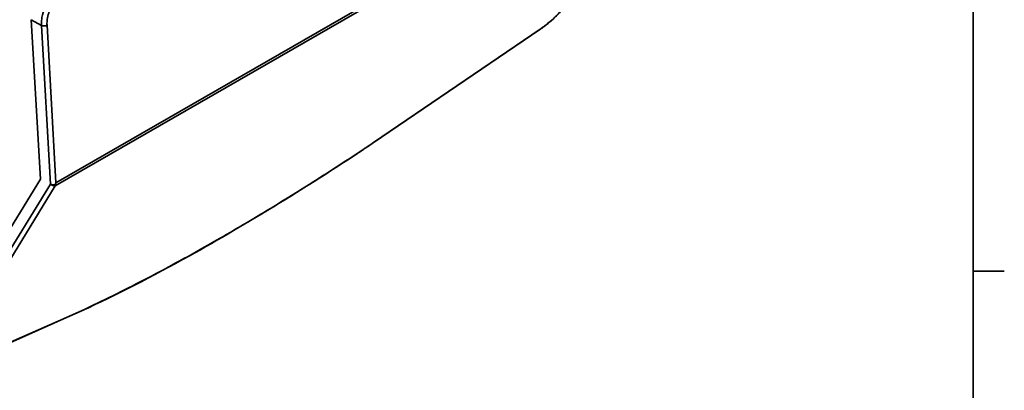
# Model space of a CAD drawing. Units: millimetres. Extents: x 6 to 588, y 6 to 415.
# Drawn here: x 464 to 588, y 125 to 172 of the extents above; entities that cross this region are included whole.
import ezdxf

# ---------------------------------------------------------------- set-up
doc = ezdxf.new("R2010")
doc.units = ezdxf.units.MM
for name, color, linetype, lineweight in [('Border_0', 7, 'Continuous', 35), ('Visible Edges(ISO)', 7, 'Continuous', 35), ('Visible Tangent Edges(ISO)', 7, 'Continuous', 35)]:
    doc.layers.add(name, color=color, linetype=linetype, lineweight=lineweight)

# ---------------------------------------------------------------- blocks, each defined once
blk = doc.blocks.new('Borders Default Border')
at = {"layer": 'Border_0'}
blk.add_line((584, 140), (587.9, 140), dxfattribs=at)
at = {"layer": 'Border_0', "flags": 128}
blk.add_lwpolyline([(10, 10), (10, 410), (584, 410), (584, 10), (10, 10)], dxfattribs=at)

msp = doc.modelspace()

# ---------------------------------------------------------------- linework, layer by layer
at = {"layer": 'Visible Edges(ISO)'}
for p, q in [((465.433, 171.634), (466.578, 151.561)), ((529.45, 170.401), (508.475, 156.128)), ((453.042, 129.543), (466.578, 151.561)), ((471.844, 135.035), (455.481, 127.807))]:
    msp.add_line(p, q, dxfattribs=at)
msp.add_ellipse((529.169, 170.815), major_axis=(0.281, -0.413), ratio=0.365422, start_param=0.0000002, end_param=0.0001562, dxfattribs=at)
for points, knots in [([(532.778, 173.575), (532.55, 173.247), (532.25, 172.882), (531.578, 172.165), (531.206, 171.805), (530.478, 171.169), (530.119, 170.88), (529.662, 170.548), (529.556, 170.473), (529.451, 170.402)], [0, 0, 0, 0, 0.1746124, 0.1746124, 0.33224068, 0.33224068, 0.46630554, 0.46630554, 0.50686315, 0.50686315, 0.50686315, 0.50686315]), ([(508.474, 156.128), (500.451, 150.78), (492.609, 145.968), (480.616, 139.319), (476.086, 137.003), (471.849, 135.037)], [0, 0, 0, 0, 3.1519158, 3.1519158, 5.2051782, 5.2051782, 5.2051782, 5.2051782]), ([(468.424, 150.772), (468.423, 150.775), (468.421, 150.779), (468.418, 150.795), (468.42, 150.818), (468.431, 150.863), (468.442, 150.894), (468.458, 150.928), (468.461, 150.933), (468.464, 150.939)], [-0.037232862, -0.037232862, -0.037232862, -0.037232862, -0.034614009, -0.034614009, -0.024772439, -0.024772439, -0.01493087, -0.01493087, -0.012996851, -0.012996851, -0.012996851, -0.012996851]), ([(468.464, 150.939), (468.478, 150.966), (468.492, 150.994), (468.505, 151.022), (468.518, 151.051), (468.531, 151.08), (468.543, 151.111)], [0, 0, 0, 0, 0.5, 0.5, 0.5, 1, 1, 1, 1])]:
    msp.add_open_spline(points, degree=3, knots=knots, dxfattribs=at)
for points in [[(508.474, 156.128), (508.487, 156.136), (508.498, 156.15), (508.505, 156.167)], [(468.458, 150.728), (468.449, 150.74), (468.438, 150.755), (468.424, 150.772)], [(471.844, 135.035), (471.884, 135.053), (471.92, 135.081), (471.95, 135.116)]]:
    msp.add_open_spline(points, degree=3, dxfattribs=at)
at = {"layer": 'Visible Tangent Edges(ISO)'}
for p, q in [((468.458, 150.728), (549.044, 197.134)), ((468.543, 151.111), (549.151, 197.529)), ((465.433, 171.634), (466.705, 170.92)), ((466.705, 170.92), (467.844, 150.958)), ((468.543, 151.111), (467.412, 170.946)), ((529.479, 170.439), (508.505, 156.167)), ((467.844, 150.958), (454.259, 128.859)), ((454.922, 128.709), (468.458, 150.728)), ((471.95, 135.116), (455.589, 127.889))]:
    msp.add_line(p, q, dxfattribs=at)
for centre, major_axis, ratio, start_param, end_param in [((467.058, 171.144), (-0.499, -0.028), 0.5982317, 0.7522494, 2.3229431), ((529.169, 170.815), (0.281, -0.413), 0.365422, 0.000156, 0.2487466), ((468.197, 151.183), (0.499, 0.028), 0.5982338, 3.8938599, 5.2427616)]:
    msp.add_ellipse(centre, major_axis=major_axis, ratio=ratio, start_param=start_param, end_param=end_param, dxfattribs=at)
for points, knots in [([(469.493, 176.008), (469.321, 175.909), (469.142, 175.787), (468.961, 175.642), (468.782, 175.499), (468.602, 175.333), (468.425, 175.146), (468.381, 175.1), (468.337, 175.052), (468.293, 175.003), (468.085, 174.768), (467.884, 174.503), (467.702, 174.221), (467.614, 174.085), (467.531, 173.944), (467.453, 173.801), (467.371, 173.652), (467.294, 173.5), (467.225, 173.346), (467.086, 173.041), (466.974, 172.731), (466.89, 172.432), (466.874, 172.376), (466.86, 172.32), (466.846, 172.265), (466.783, 172.011), (466.742, 171.766), (466.719, 171.536), (466.698, 171.315), (466.694, 171.109), (466.705, 170.92)], [0, 0, 0, 0, 0.1258205, 0.1258205, 0.1258205, 0.25, 0.25, 0.25, 0.2809297, 0.2809297, 0.2809297, 0.4287339, 0.4287339, 0.4287339, 0.5, 0.5, 0.5, 0.5744558, 0.5744558, 0.5744558, 0.7223634, 0.7223634, 0.7223634, 0.75, 0.75, 0.75, 0.877687, 0.877687, 0.877687, 1, 1, 1, 1]), ([(467.412, 170.946), (467.402, 171.117), (467.406, 171.298), (467.424, 171.485), (467.449, 171.738), (467.499, 172.002), (467.573, 172.269), (467.648, 172.536), (467.747, 172.806), (467.866, 173.069), (467.927, 173.204), (467.994, 173.337), (468.065, 173.467), (468.134, 173.592), (468.207, 173.715), (468.284, 173.835), (468.441, 174.078), (468.616, 174.309), (468.801, 174.519), (468.987, 174.728), (469.183, 174.916), (469.385, 175.078), (469.539, 175.201), (469.695, 175.308), (469.851, 175.398)], [0, 0, 0, 0, 0.1133166, 0.1133166, 0.1133166, 0.267124, 0.267124, 0.267124, 0.4211601, 0.4211601, 0.4211601, 0.5, 0.5, 0.5, 0.5754788, 0.5754788, 0.5754788, 0.7295224, 0.7295224, 0.7295224, 0.8833308, 0.8833308, 0.8833308, 1, 1, 1, 1]), ([(532.676, 173.485), (532.584, 173.351), (532.478, 173.21), (532.359, 173.063), (532.202, 172.869), (532.024, 172.664), (531.826, 172.454), (531.675, 172.294), (531.513, 172.13), (531.342, 171.965), (531.299, 171.925), (531.256, 171.884), (531.213, 171.843), (531.007, 171.65), (530.79, 171.457), (530.567, 171.269), (530.356, 171.092), (530.14, 170.92), (529.924, 170.758), (529.774, 170.646), (529.625, 170.539), (529.479, 170.439)], [0, 0, 0, 0, 0.1502461, 0.1502461, 0.1502461, 0.3486277, 0.3486277, 0.3486277, 0.5, 0.5, 0.5, 0.5374682, 0.5374682, 0.5374682, 0.7153459, 0.7153459, 0.7153459, 0.8835981, 0.8835981, 0.8835981, 1, 1, 1, 1]), ([(508.505, 156.167), (508.08, 155.884), (507.656, 155.603), (507.233, 155.323), (504.17, 153.298), (501.145, 151.358), (498.174, 149.514), (495.212, 147.676), (492.303, 145.933), (489.462, 144.294), (489.4, 144.258), (489.337, 144.222), (489.274, 144.186), (486.497, 142.587), (483.785, 141.087), (481.152, 139.695), (478.452, 138.267), (475.833, 136.952), (473.31, 135.755), (472.853, 135.538), (472.4, 135.325), (471.95, 135.116)], [0, 0, 0, 0, 0.0320305, 0.0320305, 0.0320305, 0.2638116, 0.2638116, 0.2638116, 0.4948879, 0.4948879, 0.4948879, 0.5, 0.5, 0.5, 0.7261586, 0.7261586, 0.7261586, 0.9580659, 0.9580659, 0.9580659, 1, 1, 1, 1]), ([(468.424, 150.772), (468.378, 150.758), (468.327, 150.751), (468.275, 150.752), (468.223, 150.753), (468.17, 150.762), (468.117, 150.779), (468.065, 150.795), (468.014, 150.82), (467.968, 150.85), (467.921, 150.88), (467.879, 150.917), (467.844, 150.958)], [0.000452, 0.000452, 0.000452, 0.000452, 0.25, 0.25, 0.25, 0.5, 0.5, 0.5, 0.75, 0.75, 0.75, 1, 1, 1, 1])]:
    msp.add_open_spline(points, degree=3, knots=knots, dxfattribs=at)

# ---------------------------------------------------------------- block references
msp.add_blockref('Borders Default Border', (0, 0))

doc.saveas('drawing.dxf')
